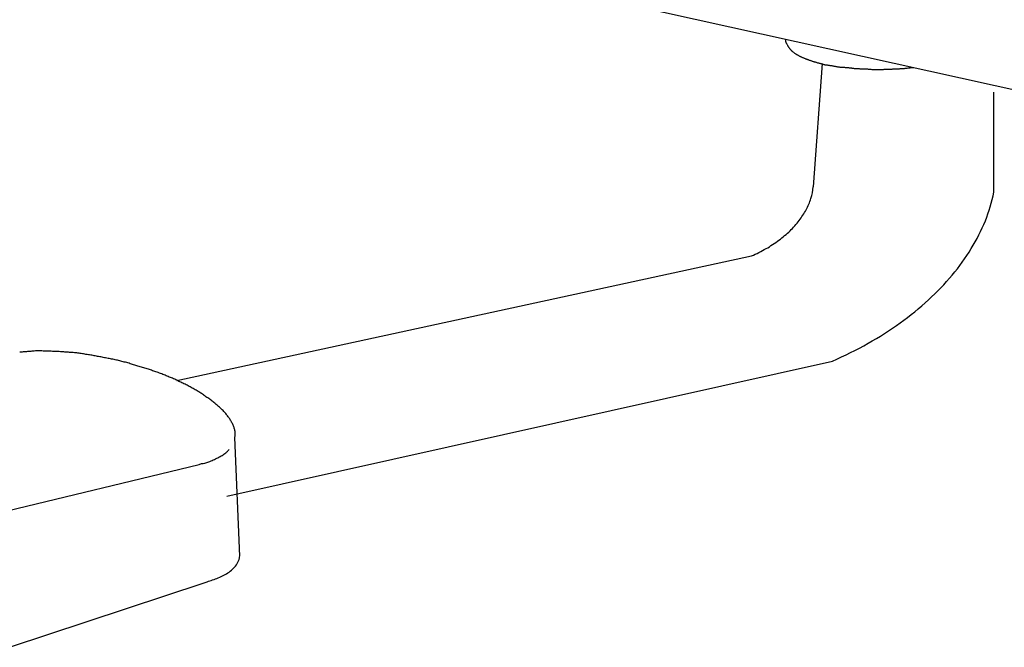
# Model space of a CAD drawing. Extents: x -424 to 186, y -4 to 301.
# Drawn here: x -190 to -186, y 56 to 59 of the extents above; entities that cross this region are included whole.
import ezdxf

# ---------------------------------------------------------------- set-up
doc = ezdxf.new("R2010")
doc.units = 0
doc.layers.add('PV', color=7, linetype='CONTINUOUS')

msp = doc.modelspace()

# ---------------------------------------------------------------- linework, layer by layer
at = {"layer": 'PV', "color": 7, "linetype": 'Continuous'}
for p, q in [((-188.4468, 59.359), (-184.8673, 58.5654)), ((-186.4899, 58.8474), (-186.533, 58.26)), ((-186.2505, 58.8195), (-186.2023, 58.8195)), ((-185.6717, 58.2346), (-185.6717, 58.7109)), ((-189.5681, 57.3368), (-186.8276, 57.9306)), ((-189.3287, 56.7855), (-186.4417, 57.4298)), ((-189.2667, 56.5), (-189.2908, 57.0655)), ((-189.3235, 57.0026), (-189.3184, 57.0086)), ((-190.4863, 56.6904), (-189.4614, 56.9371)), ((-189.4614, 56.9371), (-189.4493, 56.941)), ((-189.2684, 56.4918), (-189.2667, 56.5043)), ((-190.3657, 56.0659), (-189.4372, 56.3738)), ((-189.4372, 56.3738), (-189.4235, 56.3782))]:
    msp.add_line(p, q, dxfattribs=at)
for points, knots in [([(-186.6656, 58.9624), (-186.6656, 58.9611), (-186.6656, 58.9586), (-186.6652, 58.9548), (-186.6645, 58.9511), (-186.6634, 58.9475), (-186.6618, 58.9441), (-186.6597, 58.9408), (-186.658, 58.9388), (-186.657, 58.9379)], [0, 0, 0, 0, 0.00384786, 0.00763786, 0.01137971, 0.01510084, 0.01885025, 0.02269971, 0.02674076, 0.02674076, 0.02674076, 0.02674076]), ([(-186.657, 58.9379), (-186.6565, 58.9366), (-186.6555, 58.9342), (-186.6537, 58.9307), (-186.6517, 58.9275), (-186.6494, 58.9243), (-186.647, 58.9212), (-186.6443, 58.9179), (-186.6425, 58.9158), (-186.6415, 58.9146)], [0, 0, 0, 0, 0.00402923, 0.0078973, 0.01170612, 0.01554955, 0.01951228, 0.02367125, 0.02809917, 0.02809917, 0.02809917, 0.02809917]), ([(-186.6415, 58.9146), (-186.6408, 58.9136), (-186.6391, 58.9117), (-186.6363, 58.9089), (-186.6331, 58.9063), (-186.6295, 58.9035), (-186.6257, 58.9007), (-186.6216, 58.8977), (-186.6188, 58.8955), (-186.6174, 58.8944)], [0, 0, 0, 0, 0.00374745, 0.00766928, 0.01182861, 0.01626908, 0.02102225, 0.02611439, 0.03157194, 0.03157194, 0.03157194, 0.03157194]), ([(-186.6174, 58.8944), (-186.6164, 58.8937), (-186.6141, 58.8923), (-186.6106, 58.8902), (-186.6069, 58.8879), (-186.6028, 58.8857), (-186.5986, 58.8834), (-186.5943, 58.8812), (-186.5913, 58.8799), (-186.5898, 58.8793)], [0, 0, 0, 0, 0.00371651, 0.00783923, 0.01227807, 0.01694415, 0.02175043, 0.02661229, 0.03144824, 0.03144824, 0.03144824, 0.03144824]), ([(-186.5898, 58.8793), (-186.5881, 58.8785), (-186.5847, 58.8769), (-186.5796, 58.8747), (-186.5745, 58.8727), (-186.5695, 58.8709), (-186.5647, 58.8691), (-186.56, 58.8674), (-186.5569, 58.8662), (-186.5554, 58.8655)], [0, 0, 0, 0, 0.00570803, 0.01128422, 0.01673064, 0.0220443, 0.02721885, 0.03224684, 0.03712237, 0.03712237, 0.03712237, 0.03712237]), ([(-186.5554, 58.8655), (-186.5535, 58.8649), (-186.5497, 58.8636), (-186.5441, 58.8616), (-186.5387, 58.8598), (-186.5335, 58.8581), (-186.5286, 58.8565), (-186.5238, 58.8551), (-186.5207, 58.8543), (-186.5192, 58.8539)], [0, 0, 0, 0, 0.00613573, 0.01204738, 0.01772775, 0.02316984, 0.02836724, 0.03331454, 0.03800771, 0.03800771, 0.03800771, 0.03800771]), ([(-186.5192, 58.8539), (-186.5168, 58.8531), (-186.5122, 58.8517), (-186.5054, 58.8498), (-186.4991, 58.8481), (-186.4932, 58.8466), (-186.4877, 58.8452), (-186.4826, 58.8438), (-186.4794, 58.8428), (-186.4779, 58.8423)], [0, 0, 0, 0, 0.00750897, 0.01452767, 0.02107755, 0.02717732, 0.03284416, 0.03809574, 0.04295289, 0.04295289, 0.04295289, 0.04295289]), ([(-186.4779, 58.8423), (-186.4755, 58.842), (-186.4709, 58.8415), (-186.4642, 58.8406), (-186.4578, 58.8397), (-186.4514, 58.8386), (-186.445, 58.8376), (-186.4383, 58.8365), (-186.4337, 58.8357), (-186.4314, 58.8354)], [0, 0, 0, 0, 0.00713968, 0.0138417, 0.02028569, 0.0266496, 0.03310993, 0.03984246, 0.04702483, 0.04702483, 0.04702483, 0.04702483]), ([(-186.4314, 58.8354), (-186.4295, 58.835), (-186.4257, 58.8343), (-186.4202, 58.8332), (-186.4147, 58.8322), (-186.4091, 58.8314), (-186.4032, 58.8307), (-186.3968, 58.8303), (-186.3924, 58.8302), (-186.39, 58.8302)], [0, 0, 0, 0, 0.00582993, 0.01141447, 0.0169233, 0.0225292, 0.02841063, 0.03475244, 0.04174456, 0.04174456, 0.04174456, 0.04174456]), ([(-186.39, 58.8302), (-186.388, 58.8301), (-186.3838, 58.8298), (-186.3775, 58.8294), (-186.3709, 58.829), (-186.3643, 58.8284), (-186.3578, 58.8276), (-186.3514, 58.8267), (-186.3473, 58.8259), (-186.3452, 58.8255)], [0, 0, 0, 0, 0.00610885, 0.01252018, 0.01911713, 0.02578343, 0.03240514, 0.03887198, 0.04507902, 0.04507902, 0.04507902, 0.04507902]), ([(-186.3452, 58.8255), (-186.343, 58.8252), (-186.3385, 58.8248), (-186.3316, 58.8243), (-186.3248, 58.8239), (-186.318, 58.8236), (-186.3113, 58.8232), (-186.3049, 58.8227), (-186.3008, 58.8223), (-186.2987, 58.822)], [0, 0, 0, 0, 0.00676489, 0.01363784, 0.02053486, 0.02736998, 0.0340564, 0.04050847, 0.04664389, 0.04664389, 0.04664389, 0.04664389]), ([(-186.154, 58.822), (-186.1516, 58.822), (-186.1468, 58.8221), (-186.1396, 58.8224), (-186.1326, 58.8227), (-186.1255, 58.8231), (-186.1185, 58.8234), (-186.1113, 58.8237), (-186.1065, 58.8238), (-186.1041, 58.8238)], [0, 0, 0, 0, 0.00728727, 0.01442785, 0.02148181, 0.02850777, 0.03556173, 0.0427023, 0.04998957, 0.04998957, 0.04998957, 0.04998957]), ([(-186.1041, 58.8238), (-186.1019, 58.824), (-186.0975, 58.8245), (-186.091, 58.8254), (-186.0845, 58.8264), (-186.0778, 58.8272), (-186.0709, 58.8279), (-186.0635, 58.8284), (-186.0585, 58.8285), (-186.0558, 58.8285)], [0, 0, 0, 0, 0.00660811, 0.01313714, 0.01969703, 0.0263975, 0.03335162, 0.04067853, 0.04850454, 0.04850454, 0.04850454, 0.04850454]), ([(-186.2987, 58.822), (-186.2963, 58.822), (-186.2916, 58.822), (-186.2847, 58.822), (-186.278, 58.8219), (-186.2713, 58.8216), (-186.2645, 58.8211), (-186.2576, 58.8204), (-186.2529, 58.8198), (-186.2505, 58.8195)], [0, 0, 0, 0, 0.00719181, 0.01408222, 0.02079316, 0.02744816, 0.03417331, 0.04109755, 0.04835226, 0.04835226, 0.04835226, 0.04835226]), ([(-186.2023, 58.8195), (-186.2, 58.8198), (-186.1955, 58.8204), (-186.1886, 58.8207), (-186.1816, 58.8208), (-186.1747, 58.8207), (-186.1677, 58.8208), (-186.1608, 58.8211), (-186.1563, 58.8217), (-186.154, 58.822)], [0, 0, 0, 0, 0.0067886, 0.01368877, 0.02067011, 0.02768255, 0.0346639, 0.04156406, 0.04835266, 0.04835266, 0.04835266, 0.04835266]), ([(-186.8276, 57.9306), (-186.8038, 57.941), (-186.7587, 57.9637), (-186.6969, 58.0039), (-186.6437, 58.0487), (-186.5998, 58.0974), (-186.5658, 58.1492), (-186.5425, 58.2035), (-186.5347, 58.2413), (-186.533, 58.26)], [0, 0, 0, 0, 0.0777168, 0.1512392, 0.2205617, 0.2858031, 0.347295, 0.4056895, 0.4620712, 0.4620712, 0.4620712, 0.4620712]), ([(-186.4417, 57.4298), (-186.3835, 57.4551), (-186.272, 57.5103), (-186.1184, 57.6079), (-185.9835, 57.7168), (-185.8693, 57.8353), (-185.7773, 57.9619), (-185.7093, 58.0948), (-185.6809, 58.1881), (-185.6717, 58.2346)], [0, 0, 0, 0, 0.190477, 0.372259, 0.545162, 0.709208, 0.864785, 1.012859, 1.155204, 1.155204, 1.155204, 1.155204]), ([(-190.2417, 57.478), (-190.2453, 57.4776), (-190.2526, 57.477), (-190.2634, 57.4761), (-190.274, 57.4754), (-190.2846, 57.4746), (-190.295, 57.4739), (-190.3054, 57.473), (-190.3123, 57.4723), (-190.3157, 57.472)], [0, 0, 0, 0, 0.01101965, 0.02184638, 0.03251603, 0.04306333, 0.05352265, 0.063929, 0.0743185, 0.0743185, 0.0743185, 0.0743185]), ([(-190.1659, 57.4763), (-190.1697, 57.4765), (-190.1774, 57.4769), (-190.1886, 57.4774), (-190.1996, 57.4777), (-190.2103, 57.4779), (-190.2209, 57.478), (-190.2313, 57.478), (-190.2382, 57.478), (-190.2417, 57.478)], [0, 0, 0, 0, 0.01162832, 0.02288698, 0.03383932, 0.04454793, 0.05507457, 0.0654803, 0.07582583, 0.07582583, 0.07582583, 0.07582583]), ([(-190.0901, 57.472), (-190.0937, 57.4723), (-190.101, 57.473), (-190.1119, 57.4738), (-190.1226, 57.4745), (-190.1333, 57.4751), (-190.1441, 57.4755), (-190.1549, 57.4759), (-190.1622, 57.4762), (-190.1659, 57.4763)], [0, 0, 0, 0, 0.01102399, 0.02188298, 0.03264132, 0.04336267, 0.05410981, 0.06494485, 0.07592976, 0.07592976, 0.07592976, 0.07592976]), ([(-190.0126, 57.4638), (-190.016, 57.4645), (-190.0231, 57.4658), (-190.0337, 57.4674), (-190.0446, 57.4688), (-190.0557, 57.4699), (-190.0669, 57.4709), (-190.0784, 57.4715), (-190.0862, 57.4719), (-190.0901, 57.472)], [0, 0, 0, 0, 0.01061143, 0.02138926, 0.03234115, 0.04347473, 0.05479675, 0.06631318, 0.07803001, 0.07803001, 0.07803001, 0.07803001]), ([(-189.9351, 57.4504), (-189.9385, 57.4511), (-189.9456, 57.4525), (-189.9562, 57.4544), (-189.9671, 57.4564), (-189.9781, 57.4582), (-189.9894, 57.4601), (-190.0009, 57.462), (-190.0087, 57.4632), (-190.0126, 57.4638)], [0, 0, 0, 0, 0.01063143, 0.02146201, 0.03249346, 0.04372755, 0.0551659, 0.06680998, 0.07866132, 0.07866132, 0.07866132, 0.07866132]), ([(-189.8558, 57.4349), (-189.8595, 57.4357), (-189.867, 57.4372), (-189.8783, 57.4394), (-189.8897, 57.4416), (-189.9011, 57.4438), (-189.9125, 57.446), (-189.9238, 57.4482), (-189.9313, 57.4497), (-189.9351, 57.4504)], [0, 0, 0, 0, 0.01138646, 0.02292076, 0.03454382, 0.04619649, 0.05781956, 0.06935386, 0.08074032, 0.08074032, 0.08074032, 0.08074032]), ([(-189.7783, 57.4134), (-189.782, 57.4148), (-189.7894, 57.4175), (-189.8007, 57.4209), (-189.812, 57.424), (-189.8233, 57.4269), (-189.8343, 57.4296), (-189.8452, 57.4322), (-189.8523, 57.434), (-189.8558, 57.4349)], [0, 0, 0, 0, 0.01184881, 0.02366311, 0.03540249, 0.04701597, 0.05844502, 0.06962737, 0.08050121, 0.08050121, 0.08050121, 0.08050121]), ([(-189.7025, 57.3914), (-189.7062, 57.3926), (-189.7137, 57.3949), (-189.7249, 57.3983), (-189.7361, 57.4016), (-189.7471, 57.4048), (-189.7579, 57.4078), (-189.7682, 57.4107), (-189.775, 57.4125), (-189.7783, 57.4134)], [0, 0, 0, 0, 0.01168792, 0.02344023, 0.03513566, 0.04665275, 0.05786984, 0.06866508, 0.07891661, 0.07891661, 0.07891661, 0.07891661]), ([(-189.6284, 57.3643), (-189.6319, 57.3658), (-189.6391, 57.3687), (-189.6501, 57.3727), (-189.6612, 57.3766), (-189.6722, 57.3804), (-189.6828, 57.384), (-189.6929, 57.3876), (-189.6994, 57.3902), (-189.7025, 57.3914)], [0, 0, 0, 0, 0.01145091, 0.02318907, 0.03500981, 0.04670311, 0.05805598, 0.06885642, 0.07889799, 0.07889799, 0.07889799, 0.07889799]), ([(-189.5578, 57.3333), (-189.561, 57.3351), (-189.5676, 57.3385), (-189.5777, 57.3432), (-189.5879, 57.3477), (-189.5983, 57.3519), (-189.6085, 57.356), (-189.6186, 57.3601), (-189.6252, 57.3629), (-189.6284, 57.3643)], [0, 0, 0, 0, 0.01104991, 0.02219962, 0.03339315, 0.04456316, 0.05563488, 0.06653061, 0.07717453, 0.07717453, 0.07717453, 0.07717453]), ([(-189.4889, 57.2989), (-189.4921, 57.3005), (-189.4987, 57.304), (-189.5085, 57.3091), (-189.5184, 57.3143), (-189.5283, 57.3194), (-189.5382, 57.3244), (-189.548, 57.329), (-189.5546, 57.3319), (-189.5578, 57.3333)], [0, 0, 0, 0, 0.01093997, 0.02206538, 0.03327784, 0.04447892, 0.05557158, 0.06646127, 0.07705697, 0.07705697, 0.07705697, 0.07705697]), ([(-189.4286, 57.2592), (-189.4313, 57.2615), (-189.4366, 57.2658), (-189.4449, 57.2718), (-189.4532, 57.2775), (-189.4618, 57.2829), (-189.4705, 57.2882), (-189.4796, 57.2935), (-189.4858, 57.2971), (-189.4889, 57.2989)], [0, 0, 0, 0, 0.01043013, 0.02060064, 0.03065193, 0.04071759, 0.05092452, 0.06139422, 0.07224545, 0.07224545, 0.07224545, 0.07224545]), ([(-189.3718, 57.217), (-189.3743, 57.2191), (-189.3792, 57.2234), (-189.3867, 57.2299), (-189.3943, 57.2363), (-189.4023, 57.2426), (-189.4106, 57.2486), (-189.4193, 57.2543), (-189.4255, 57.2577), (-189.4286, 57.2592)], [0, 0, 0, 0, 0.00975652, 0.01963993, 0.02964162, 0.03975866, 0.05000073, 0.06039602, 0.07099567, 0.07099567, 0.07099567, 0.07099567]), ([(-189.3253, 57.1684), (-189.3272, 57.1709), (-189.3312, 57.1759), (-189.3375, 57.1831), (-189.3439, 57.1902), (-189.3506, 57.1972), (-189.3574, 57.2039), (-189.3645, 57.2106), (-189.3693, 57.2149), (-189.3718, 57.217)], [0, 0, 0, 0, 0.00958317, 0.019151, 0.02872268, 0.03831714, 0.04795239, 0.05764551, 0.06741315, 0.06741315, 0.06741315, 0.06741315]), ([(-189.296, 57.1171), (-189.297, 57.1197), (-189.2991, 57.1248), (-189.3027, 57.1323), (-189.3066, 57.1397), (-189.3108, 57.1471), (-189.3154, 57.1544), (-189.3202, 57.1615), (-189.3235, 57.1661), (-189.3253, 57.1684)], [0, 0, 0, 0, 0.00819481, 0.01652162, 0.02495546, 0.03346958, 0.04203543, 0.05062306, 0.05920187, 0.05920187, 0.05920187, 0.05920187]), ([(-189.2908, 57.0655), (-189.2903, 57.0677), (-189.2895, 57.0724), (-189.289, 57.0795), (-189.2891, 57.0869), (-189.2899, 57.0945), (-189.2912, 57.1021), (-189.2933, 57.1097), (-189.295, 57.1147), (-189.296, 57.1171)], [0, 0, 0, 0, 0.00693727, 0.01412819, 0.02154153, 0.02914073, 0.03688655, 0.04473989, 0.05266474, 0.05266474, 0.05266474, 0.05266474]), ([(-189.4493, 56.941), (-189.4443, 56.9413), (-189.4328, 56.944), (-189.4142, 56.9501), (-189.3932, 56.9587), (-189.3718, 56.9689), (-189.3519, 56.9799), (-189.3356, 56.9907), (-189.3266, 56.9985), (-189.3235, 57.0026)], [0, 0, 0, 0, 0.0149952, 0.0352037, 0.0585944, 0.0830405, 0.1064083, 0.1266165, 0.1417873, 0.1417873, 0.1417873, 0.1417873]), ([(-189.4235, 56.3782), (-189.4146, 56.381), (-189.3965, 56.3869), (-189.3695, 56.3968), (-189.343, 56.4088), (-189.3182, 56.4235), (-189.2962, 56.4418), (-189.2785, 56.4645), (-189.271, 56.4824), (-189.2684, 56.4918)], [0, 0, 0, 0, 0.0279915, 0.0570419, 0.0862959, 0.1151393, 0.1433776, 0.1714743, 0.2007553, 0.2007553, 0.2007553, 0.2007553])]:
    msp.add_open_spline(points, degree=3, knots=knots, dxfattribs=at)

doc.saveas('drawing.dxf')
